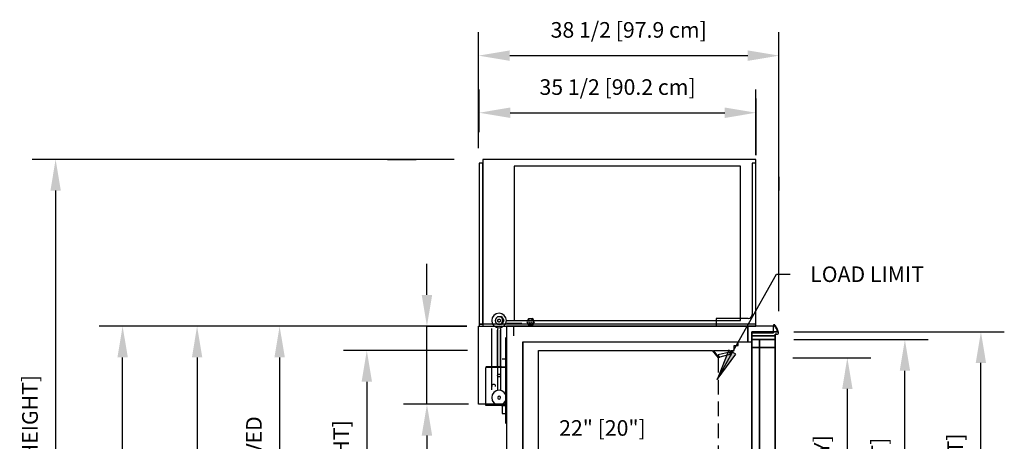
# Model space of a CAD drawing. Units: inches. Extents: x -6491 to -4943, y -7347 to -6507.
# Drawn here: x -5776 to -5650, y -6994 to -6940 of the extents above; entities that cross this region are included whole.
import ezdxf

# ---------------------------------------------------------------- set-up
doc = ezdxf.new("R2010")
doc.units = ezdxf.units.IN
doc.header["$MEASUREMENT"] = 0
doc.linetypes.add('IMPORT-Hidden 1_8_', pattern=[0.1875, 0.125, -0.0625])
doc.styles.add('Arial', font='arial.ttf', dxfattribs={"height": 2})
doc.dimstyles.new('HPx_Dimension-_door_height', dxfattribs={"dimscale": 12, "dimtxt": 2.040519, "dimasz": 0.333333, "dimexe": 0.25, "dimexo": 0, "dimgap": 0.166667, "dimtad": 1, "dimdec": 4, "dimrnd": 0.0625, "dimzin": 0, "dimdsep": 46, "dimlunit": 5, "dimtxsty": 'Arial', "dimsah": 1, "dimcen": 0.09, "dimazin": 0, "dimtfac": 1, "dimtdec": 4, "dimtix": 1, "dimtmove": 0, "dimatfit": 3, "dimfxl": 1, "dimtvp": 1, "dimtfill": 1, "dimfrac": 2, "dimtolj": 1, "dimtzin": 0, "dimarcsym": 2})
doc.dimstyles.new('HPx_Dimension-_Frame_Height', dxfattribs={"dimscale": 12, "dimtxt": 2.040519, "dimasz": 0.333333, "dimexe": 0.25, "dimexo": 0, "dimgap": 0.166667, "dimtad": 1, "dimdec": 4, "dimrnd": 0.0625, "dimzin": 0, "dimdsep": 46, "dimlunit": 5, "dimtxsty": 'Arial', "dimsah": 1, "dimcen": 0.09, "dimazin": 0, "dimtfac": 1, "dimtdec": 4, "dimtix": 1, "dimtmove": 0, "dimatfit": 3, "dimfxl": 1, "dimtvp": 1, "dimtfill": 1, "dimfrac": 2, "dimtolj": 1, "dimtzin": 0, "dimarcsym": 2})
doc.dimstyles.new('HPx_Dimension-_INSTALLED_HEIGHT', dxfattribs={"dimscale": 12, "dimtxt": 2.040519, "dimasz": 0.333333, "dimexe": 0.25, "dimexo": 0, "dimgap": 0.166667, "dimtad": 1, "dimdec": 4, "dimrnd": 0.0625, "dimzin": 0, "dimdsep": 46, "dimlunit": 5, "dimtxsty": 'Arial', "dimsah": 1, "dimcen": 0.09, "dimazin": 0, "dimtfac": 1, "dimtdec": 4, "dimtix": 1, "dimtmove": 0, "dimatfit": 3, "dimfxl": 1, "dimtvp": 1, "dimtfill": 1, "dimfrac": 2, "dimtolj": 1, "dimtzin": 0, "dimarcsym": 2})
doc.dimstyles.new('HPx_Dimension-_INTERIOR_HEIGHT', dxfattribs={"dimscale": 12, "dimtxt": 2.040519, "dimasz": 0.333333, "dimexe": 0.25, "dimexo": 0, "dimgap": 0.166667, "dimtad": 1, "dimdec": 4, "dimrnd": 0.0625, "dimzin": 0, "dimdsep": 46, "dimlunit": 5, "dimtxsty": 'Arial', "dimsah": 1, "dimcen": 0.09, "dimazin": 0, "dimtfac": 1, "dimtdec": 4, "dimtix": 1, "dimtmove": 0, "dimatfit": 3, "dimfxl": 1, "dimtvp": 1, "dimtfill": 1, "dimfrac": 2, "dimtolj": 1, "dimtzin": 0, "dimarcsym": 2})
doc.dimstyles.new('HPx_Dimension-_SHIPPING_HEIGHT', dxfattribs={"dimscale": 12, "dimtxt": 2.040519, "dimasz": 0.333333, "dimexe": 0.25, "dimexo": 0, "dimgap": 0.166667, "dimtad": 1, "dimdec": 4, "dimrnd": 0.0625, "dimzin": 0, "dimdsep": 46, "dimlunit": 5, "dimtxsty": 'Arial', "dimsah": 1, "dimcen": 0.09, "dimazin": 0, "dimtfac": 1, "dimtdec": 4, "dimtix": 1, "dimtmove": 0, "dimatfit": 3, "dimfxl": 1, "dimtvp": 1, "dimtfill": 1, "dimfrac": 2, "dimtolj": 1, "dimtzin": 0, "dimarcsym": 2})
doc.dimstyles.new('HPx_Dimension-_verticle', dxfattribs={"dimscale": 12, "dimtxt": 2.040519, "dimasz": 0.333333, "dimexe": 0.25, "dimexo": 0.333333, "dimgap": 0.166667, "dimtad": 1, "dimdec": 4, "dimrnd": 0.0625, "dimzin": 0, "dimdsep": 46, "dimlunit": 5, "dimtxsty": 'Arial', "dimsah": 1, "dimcen": 0.09, "dimazin": 0, "dimtfac": 1, "dimtdec": 4, "dimtix": 1, "dimtmove": 0, "dimatfit": 3, "dimfxl": 1, "dimtvp": 1, "dimtfill": 1, "dimfrac": 2, "dimtolj": 1, "dimtzin": 0, "dimarcsym": 2})
doc.dimstyles.new('HPx_Dimension-_verticle_1', dxfattribs={"dimscale": 12, "dimtxt": 2.040519, "dimasz": 0.333333, "dimexe": 0.25, "dimexo": 0.333333, "dimgap": 0.166667, "dimtad": 1, "dimdec": 4, "dimrnd": 0.0625, "dimzin": 0, "dimdsep": 46, "dimlunit": 5, "dimtxsty": 'Arial', "dimsah": 1, "dimcen": 0.09, "dimazin": 0, "dimtfac": 1, "dimtdec": 4, "dimtix": 1, "dimtmove": 2, "dimatfit": 3, "dimfxl": 1, "dimtvp": 1, "dimtfill": 1, "dimfrac": 2, "dimtolj": 1, "dimtzin": 0, "dimarcsym": 2})
doc.dimstyles.new('HPx_Dimension-_VISUAL_DISPLAY', dxfattribs={"dimscale": 12, "dimtxt": 2.040519, "dimasz": 0.333333, "dimexe": 0.25, "dimexo": 0, "dimgap": 0.166667, "dimtad": 1, "dimdec": 4, "dimrnd": 0.0625, "dimzin": 0, "dimdsep": 46, "dimlunit": 5, "dimtxsty": 'Arial', "dimsah": 1, "dimcen": 0.09, "dimazin": 0, "dimtfac": 1, "dimtdec": 4, "dimtix": 1, "dimtmove": 0, "dimatfit": 3, "dimfxl": 1, "dimtvp": 1, "dimtfill": 1, "dimfrac": 2, "dimtolj": 1, "dimtzin": 0, "dimarcsym": 2})
doc.dimstyles.new('HPx_Dimension-_WITHOUT_CASTERS', dxfattribs={"dimscale": 12, "dimtxt": 2.040519, "dimasz": 0.333333, "dimexe": 0.25, "dimexo": 0, "dimgap": 0.166667, "dimtad": 1, "dimdec": 4, "dimrnd": 0.0625, "dimzin": 0, "dimdsep": 46, "dimlunit": 5, "dimtxsty": 'Arial', "dimsah": 1, "dimcen": 0.09, "dimazin": 0, "dimtfac": 1, "dimtdec": 4, "dimtix": 1, "dimtmove": 0, "dimatfit": 3, "dimfxl": 1, "dimtvp": 1, "dimtfill": 1, "dimfrac": 2, "dimtolj": 1, "dimtzin": 0, "dimarcsym": 2})

# ---------------------------------------------------------------- blocks, each defined once
blk = doc.blocks.new('DIMBLOCK1-MAIN')
at = {"color": 0, "lineweight": -2, "transparency": 16777216}
for p, q in [((-5743.66, -6979.03), (-5745.49, -6979.03)), ((-5742.49, -6983.03), (-5742.49, -7054.9)), ((-5720.03, -7058.9), (-5745.49, -7058.9))]:
    blk.add_line(p, q, dxfattribs=at)
at = {"color": 0, "transparency": 16777216}
for points in [[(-5743.15, -6983.03), (-5741.82, -6983.03), (-5742.49, -6979.03)], [(-5743.15, -7054.9), (-5741.82, -7054.9), (-5742.49, -7058.9)]]:
    blk.add_solid(points, dxfattribs=at)
at = {"layer": 'Defpoints', "color": 0, "transparency": 16777216}
for p in [(-5739.66, -6979.03), (-5742.49, -7058.9), (-5716.03, -7058.9)]:
    blk.add_point(p, dxfattribs=at)
at = {"color": 0, "transparency": 16777216, "insert": (-5745.78, -7018.96), "char_height": 2, "width": 75.0785, "attachment_point": 5, "rotation": 90, "style": 'Arial'}
blk.add_mtext('\\A1;79 7/8 [202.9 cm]UNDERCARRIAGE REMOVED', dxfattribs=at)
blk = doc.blocks.new('DIMBLOCK6-MAIN')
at = {"color": 0, "lineweight": -2, "transparency": 16777216}
for p, q in [((-5716.99, -6956.2), (-5716.99, -6941.35)), ((-5678.46, -6977.1), (-5678.46, -6941.35)), ((-5712.99, -6944.35), (-5682.46, -6944.35))]:
    blk.add_line(p, q, dxfattribs=at)
at = {"color": 0, "transparency": 16777216}
for points in [[(-5712.99, -6943.68), (-5712.99, -6945.02), (-5716.99, -6944.35)], [(-5682.46, -6943.68), (-5682.46, -6945.02), (-5678.46, -6944.35)]]:
    blk.add_solid(points, dxfattribs=at)
at = {"layer": 'Defpoints', "color": 0, "transparency": 16777216}
for p in [(-5678.46, -6944.35), (-5716.99, -6960.2), (-5678.46, -6981.1)]:
    blk.add_point(p, dxfattribs=at)
at = {"color": 0, "transparency": 16777216, "insert": (-5697.73, -6941.05), "char_height": 2, "width": 25.202, "attachment_point": 5, "style": 'Arial'}
blk.add_mtext('\\A1;38 1/2 [97.9 cm]', dxfattribs=at)
blk = doc.blocks.new('DIMBLOCK18-MAIN')
at = {"color": 0, "lineweight": -2, "transparency": 16777216}
for p, q in [((-5676.57, -6979.75), (-5649.57, -6979.75)), ((-5652.57, -7044.12), (-5652.57, -6983.75)), ((-5675.99, -7048.12), (-5649.57, -7048.12))]:
    blk.add_line(p, q, dxfattribs=at)
at = {"color": 0, "transparency": 16777216}
for points in [[(-5653.24, -6983.75), (-5651.91, -6983.75), (-5652.57, -6979.75)], [(-5653.24, -7044.12), (-5651.91, -7044.12), (-5652.57, -7048.12)]]:
    blk.add_solid(points, dxfattribs=at)
at = {"layer": 'Defpoints', "color": 0, "transparency": 16777216}
for p in [(-5676.57, -6979.75), (-5652.57, -6979.75), (-5675.99, -7048.12)]:
    blk.add_point(p, dxfattribs=at)
at = {"color": 0, "transparency": 16777216, "insert": (-5655.87, -7013.94), "char_height": 2, "width": 53.1916, "attachment_point": 5, "rotation": 90, "style": 'Arial'}
blk.add_mtext('\\A1;68 3/8 [173.7 cm] FRAME HEIGHT]', dxfattribs=at)
blk = doc.blocks.new('DIMBLOCK19-MAIN')
at = {"color": 0, "lineweight": -2, "transparency": 16777216}
for p, q in [((-5676.57, -6980.75), (-5659.32, -6980.75)), ((-5662.32, -7043.12), (-5662.32, -6984.75)), ((-5676.57, -7047.12), (-5659.32, -7047.12))]:
    blk.add_line(p, q, dxfattribs=at)
at = {"color": 0, "transparency": 16777216}
for points in [[(-5662.98, -6984.75), (-5661.65, -6984.75), (-5662.32, -6980.75)], [(-5662.98, -7043.12), (-5661.65, -7043.12), (-5662.32, -7047.12)]]:
    blk.add_solid(points, dxfattribs=at)
at = {"layer": 'Defpoints', "color": 0, "transparency": 16777216}
for p in [(-5676.57, -6980.75), (-5662.32, -6980.75), (-5676.57, -7047.12)]:
    blk.add_point(p, dxfattribs=at)
at = {"color": 0, "transparency": 16777216, "insert": (-5665.61, -7013.94), "char_height": 2, "width": 51.5718, "attachment_point": 5, "rotation": 90, "style": 'Arial'}
blk.add_mtext('\\A1;66 3/8 [168.6 cm] DOOR HEIGHT]', dxfattribs=at)
blk = doc.blocks.new('DIMBLOCK20-MAIN')
at = {"color": 0, "lineweight": -2, "transparency": 16777216}
for p, q in [((-5676.68, -6983.08), (-5666.7, -6983.08)), ((-5669.7, -6987.08), (-5669.7, -7042.33)), ((-5677.4, -7046.33), (-5666.7, -7046.33))]:
    blk.add_line(p, q, dxfattribs=at)
at = {"color": 0, "transparency": 16777216}
for points in [[(-5670.36, -6987.08), (-5669.03, -6987.08), (-5669.7, -6983.08)], [(-5670.36, -7042.33), (-5669.03, -7042.33), (-5669.7, -7046.33)]]:
    blk.add_solid(points, dxfattribs=at)
at = {"layer": 'Defpoints', "color": 0, "transparency": 16777216}
for p in [(-5676.68, -6983.08), (-5677.4, -7046.33), (-5669.7, -7046.33)]:
    blk.add_point(p, dxfattribs=at)
at = {"color": 0, "transparency": 16777216, "insert": (-5672.99, -7014.71), "char_height": 2, "width": 54.8491, "attachment_point": 5, "rotation": 90, "style": 'Arial'}
blk.add_mtext('\\A1;63 1/4 [160.7 cm] VISUAL DISPLAY]', dxfattribs=at)
blk = doc.blocks.new('DIMBLOCK23-MAIN')
at = {"color": 0, "lineweight": -2, "transparency": 16777216}
for p, q in [((-5716.91, -6954.14), (-5716.91, -6948.67)), ((-5681.41, -6954.14), (-5681.41, -6948.67)), ((-5712.91, -6951.67), (-5685.41, -6951.67))]:
    blk.add_line(p, q, dxfattribs=at)
at = {"color": 0, "transparency": 16777216}
for points in [[(-5712.91, -6951), (-5712.91, -6952.34), (-5716.91, -6951.67)], [(-5685.41, -6951), (-5685.41, -6952.34), (-5681.41, -6951.67)]]:
    blk.add_solid(points, dxfattribs=at)
at = {"layer": 'Defpoints', "color": 0, "transparency": 16777216}
for p in [(-5681.41, -6951.67), (-5716.91, -6958.14), (-5681.41, -6958.14)]:
    blk.add_point(p, dxfattribs=at)
at = {"color": 0, "transparency": 16777216, "insert": (-5699.16, -6948.38), "char_height": 2, "width": 25.202, "attachment_point": 5, "style": 'Arial'}
blk.add_mtext('\\A1;35 1/2 [90.2 cm]', dxfattribs=at)
blk = doc.blocks.new('DIMBLOCK24-MAIN')
at = {"color": 0, "lineweight": -2, "transparency": 16777216}
for p, q in [((-5723.6, -6975.03), (-5723.6, -6971.03)), ((-5720.41, -6979.03), (-5726.6, -6979.03)), ((-5723.6, -6989.05), (-5723.6, -6979.03)), ((-5718.27, -6989.05), (-5726.6, -6989.05)), ((-5723.6, -6993.05), (-5723.6, -6997.05))]:
    blk.add_line(p, q, dxfattribs=at)
at = {"color": 0, "transparency": 16777216}
for points in [[(-5724.27, -6975.03), (-5722.93, -6975.03), (-5723.6, -6979.03)], [(-5724.27, -6993.05), (-5722.93, -6993.05), (-5723.6, -6989.05)]]:
    blk.add_solid(points, dxfattribs=at)
at = {"layer": 'Defpoints', "color": 0, "transparency": 16777216}
for p in [(-5723.6, -6979.03), (-5716.41, -6979.03), (-5714.27, -6989.05)]:
    blk.add_point(p, dxfattribs=at)
at = {"color": 0, "transparency": 16777216, "insert": (-5724.93, -7012.94), "char_height": 2, "width": 19.6267, "attachment_point": 1, "rotation": 90, "line_spacing_factor": 0.941778, "style": 'Arial'}
blk.add_mtext('\\A1;10 [25.5 cm]', dxfattribs=at)
blk = doc.blocks.new('DIMBLOCK25-MAIN')
at = {"color": 0, "lineweight": -2, "transparency": 16777216}
for p, q in [((-5718.4, -6982.16), (-5734.31, -6982.16)), ((-5731.31, -6986.16), (-5731.31, -7041.91)), ((-5714.72, -7045.91), (-5734.31, -7045.91))]:
    blk.add_line(p, q, dxfattribs=at)
at = {"color": 0, "transparency": 16777216}
for points in [[(-5731.98, -6986.16), (-5730.64, -6986.16), (-5731.31, -6982.16)], [(-5731.98, -7041.91), (-5730.64, -7041.91), (-5731.31, -7045.91)]]:
    blk.add_solid(points, dxfattribs=at)
at = {"layer": 'Defpoints', "color": 0, "transparency": 16777216}
for p in [(-5718.4, -6982.16), (-5731.31, -7045.91), (-5714.72, -7045.91)]:
    blk.add_point(p, dxfattribs=at)
at = {"color": 0, "transparency": 16777216, "insert": (-5734.6, -7014.03), "char_height": 2, "width": 57.5238, "attachment_point": 5, "rotation": 90, "style": 'Arial'}
blk.add_mtext('\\A1;63 3/4 [161.9 cm] INTERIOR HEIGHT]', dxfattribs=at)
blk = doc.blocks.new('DIMBLOCK26-MAIN')
at = {"color": 0, "lineweight": -2, "transparency": 16777216}
for p, q in [((-5726.94, -6979.03), (-5756.07, -6979.03)), ((-5753.07, -6983.03), (-5753.07, -7057.28)), ((-5712.49, -7061.28), (-5756.07, -7061.28))]:
    blk.add_line(p, q, dxfattribs=at)
at = {"color": 0, "transparency": 16777216}
for points in [[(-5753.73, -6983.03), (-5752.4, -6983.03), (-5753.07, -6979.03)], [(-5753.73, -7057.28), (-5752.4, -7057.28), (-5753.07, -7061.28)]]:
    blk.add_solid(points, dxfattribs=at)
at = {"layer": 'Defpoints', "color": 0, "transparency": 16777216}
for p in [(-5726.94, -6979.03), (-5753.07, -7061.28), (-5712.49, -7061.28)]:
    blk.add_point(p, dxfattribs=at)
at = {"color": 0, "transparency": 16777216, "insert": (-5756.36, -7020.15), "char_height": 2, "width": 60.4621, "attachment_point": 5, "rotation": 90, "style": 'Arial'}
blk.add_mtext('\\A1;82 1/4 [208.9 cm] WITHOUT CASTERS]', dxfattribs=at)
blk = doc.blocks.new('DIMBLOCK27-MAIN')
at = {"color": 0, "lineweight": -2, "transparency": 16777216}
for p, q in [((-5720.09, -6957.65), (-5774.21, -6957.65)), ((-5771.21, -6961.65), (-5771.21, -7058.15)), ((-5720.33, -7062.15), (-5774.21, -7062.15))]:
    blk.add_line(p, q, dxfattribs=at)
at = {"color": 0, "transparency": 16777216}
for points in [[(-5771.87, -6961.65), (-5770.54, -6961.65), (-5771.21, -6957.65)], [(-5771.87, -7058.15), (-5770.54, -7058.15), (-5771.21, -7062.15)]]:
    blk.add_solid(points, dxfattribs=at)
at = {"layer": 'Defpoints', "color": 0, "transparency": 16777216}
for p in [(-5720.09, -6957.65), (-5771.21, -7062.15), (-5720.33, -7062.15)]:
    blk.add_point(p, dxfattribs=at)
at = {"color": 0, "transparency": 16777216, "insert": (-5774.5, -7009.9), "char_height": 2, "width": 61.5546, "attachment_point": 5, "rotation": 90, "style": 'Arial'}
blk.add_mtext('\\A1;104 1/2 [265.4 cm] INSTALLED HEIGHT]', dxfattribs=at)
blk = doc.blocks.new('DIMBLOCK28-MAIN')
at = {"color": 0, "lineweight": -2, "transparency": 16777216}
for p, q in [((-5718.87, -6979.03), (-5765.62, -6979.03)), ((-5762.62, -7059.68), (-5762.62, -6983.03)), ((-5720.91, -7063.68), (-5765.62, -7063.68))]:
    blk.add_line(p, q, dxfattribs=at)
at = {"color": 0, "transparency": 16777216}
for points in [[(-5763.28, -6983.03), (-5761.95, -6983.03), (-5762.62, -6979.03)], [(-5763.28, -7059.68), (-5761.95, -7059.68), (-5762.62, -7063.68)]]:
    blk.add_solid(points, dxfattribs=at)
at = {"layer": 'Defpoints', "color": 0, "transparency": 16777216}
for p in [(-5762.62, -6979.03), (-5718.87, -6979.03), (-5720.91, -7063.68)]:
    blk.add_point(p, dxfattribs=at)
at = {"color": 0, "transparency": 16777216, "insert": (-5765.91, -7021.35), "char_height": 2, "width": 57.5238, "attachment_point": 5, "rotation": 90, "style": 'Arial'}
blk.add_mtext('\\A1;84 5/8 [215.0 cm] SHIPPING HEIGHT]', dxfattribs=at)

msp = doc.modelspace()

# ---------------------------------------------------------------- hatches: boundary and pattern name
msp.add_hatch(color=7).paths.add_polyline_path([(-5686.40754, -6985.85256), (-5683.9814, -6982.62903), (-5684.89838, -6982.11094)], flags=0)

# ---------------------------------------------------------------- linework, layer by layer
for p, q in [((-5681.41215, -6949.85622), (-5681.41215, -6957.12857)), ((-5681.41215, -6957.12857), (-5681.41215, -6952.85622)), ((-5728.66215, -6957.65111), (-5724.97324, -6957.65111)), ((-5716.41215, -6958.13855), (-5716.91215, -6958.13855)), ((-5716.91215, -6958.13855), (-5716.91215, -6978.77611)), ((-5716.41215, -6957.66755), (-5716.41215, -6979.02611)), ((-5681.41215, -6957.66755), (-5716.41215, -6957.66755)), ((-5716.41215, -6957.66755), (-5716.41215, -6979.02611)), ((-5681.41215, -6957.66755), (-5716.41215, -6957.66755)), ((-5716.41215, -6978.77611), (-5716.41215, -6958.13855)), ((-5681.41215, -6958.13855), (-5681.91192, -6958.13855)), ((-5681.91192, -6958.13855), (-5681.91192, -6977.55505)), ((-5681.41215, -6979.02611), (-5681.41215, -6957.66755)), ((-5681.41215, -6979.02611), (-5681.41215, -6957.66755)), ((-5681.41215, -6979.05055), (-5681.41215, -6958.13855)), ((-5712.41215, -6958.52611), (-5712.41215, -6978.30055)), ((-5683.41215, -6958.52611), (-5712.41215, -6958.52611)), ((-5683.41215, -6978.30055), (-5683.41215, -6958.52611)), ((-5678.46424, -6959.88855), (-5678.46424, -6961.63855)), ((-5713.70013, -6978.30786), (-5714.02489, -6977.74536)), ((-5714.02489, -6978.87036), (-5713.70013, -6978.30786)), ((-5713.35216, -6978.28223), (-5711.41236, -6978.28223)), ((-5713.33906, -6978.64565), (-5711.41236, -6978.64565)), ((-5712.41215, -6978.30055), (-5683.41215, -6978.30055)), ((-5710.5684, -6978.08897), (-5710.78488, -6978.47177)), ((-5710.78488, -6978.47177), (-5710.5684, -6978.84675)), ((-5710.1309, -6978.08897), (-5710.5684, -6978.08897)), ((-5710.1309, -6978.84675), (-5709.91215, -6978.46784)), ((-5709.8081, -6978.46786), (-5710.07887, -6977.99885)), ((-5710.07887, -6978.93686), (-5709.8081, -6978.46786)), ((-5682.41192, -6978.05505), (-5686.5184, -6978.05505)), ((-5686.5184, -6978.05505), (-5686.5184, -6979.05055)), ((-5740.31494, -6979.02611), (-5744.31494, -6979.02611)), ((-5718.48324, -6979.02611), (-5726.60948, -6979.02611)), ((-5723.60948, -6979.02611), (-5718.48324, -6979.02611)), ((-5716.99355, -6989.04643), (-5716.99355, -6979.02611)), ((-5716.99355, -6979.02611), (-5713.41215, -6979.02611)), ((-5681.41215, -6978.77611), (-5716.91215, -6978.77611)), ((-5716.91215, -6978.77611), (-5716.91215, -6979.02611)), ((-5716.91215, -6978.77611), (-5716.41215, -6978.77611)), ((-5716.91215, -6979.02611), (-5681.41215, -6979.02611)), ((-5716.41215, -6979.02611), (-5681.41215, -6979.02611)), ((-5716.41215, -6979.02611), (-5681.41215, -6979.02611)), ((-5715.28863, -6987.18286), (-5715.28863, -6979.30786)), ((-5714.53715, -6979.3083), (-5714.53715, -6987.18286)), ((-5714.53662, -6984.34285), (-5714.53662, -6979.52703)), ((-5714.1744, -6984.34285), (-5714.1744, -6979.52703)), ((-5714.16215, -6979.3083), (-5714.16215, -6987.18286)), ((-5713.41215, -6979.02611), (-5713.41215, -6989.04643)), ((-5682.47325, -6979.02611), (-5713.41215, -6979.02611)), ((-5713.41215, -6979.02611), (-5713.41215, -7056.02611)), ((-5713.41215, -6979.30786), (-5713.41215, -6987.18286)), ((-5712.4956, -6979.02611), (-5712.4956, -6980.27611)), ((-5710.5684, -6978.84675), (-5710.1309, -6978.84675)), ((-5686.5184, -6979.05055), (-5681.41215, -6979.05055)), ((-5682.47325, -6981.0553), (-5682.47325, -6979.02611)), ((-5679.17163, -6979.05055), (-5682.47325, -6979.05055)), ((-5682.47325, -6979.05055), (-5682.47325, -6981.0553)), ((-5681.96424, -6979.74811), (-5678.96424, -6979.74811)), ((-5678.96424, -6979.74811), (-5681.96424, -6979.74811)), ((-5681.96424, -6979.74811), (-5678.96424, -6979.74811)), ((-5678.96424, -6979.74811), (-5681.96424, -6979.74811)), ((-5681.96424, -6980.24811), (-5681.96424, -6979.74811)), ((-5681.96424, -6979.74811), (-5681.96424, -6980.24811)), ((-5681.96424, -6980.24811), (-5681.96424, -6979.74811)), ((-5681.96424, -6979.74811), (-5681.96424, -6980.24811)), ((-5681.96424, -6981.0553), (-5681.96424, -6979.88455)), ((-5681.96424, -6979.88455), (-5679.17163, -6979.88455)), ((-5681.41215, -6979.02611), (-5681.41215, -6978.77611)), ((-5679.17163, -6979.88455), (-5679.17163, -6979.05055)), ((-5678.96424, -6979.74811), (-5678.64701, -6979.74811)), ((-5678.64701, -6979.74811), (-5678.96424, -6979.74811)), ((-5678.96424, -6979.74811), (-5678.64701, -6979.74811)), ((-5678.64701, -6979.74811), (-5678.96424, -6979.74811)), ((-5713.47466, -6991.49286), (-5713.47466, -6980.49285)), ((-5711.31214, -7052.59745), (-5711.31214, -6981.0553)), ((-5711.31214, -6981.0553), (-5682.47325, -6981.0553)), ((-5683.6991, -6981.08055), (-5711.31214, -6981.08055)), ((-5711.31214, -6981.08055), (-5711.31214, -7049.43575)), ((-5683.6991, -6981.51699), (-5683.6991, -6981.08055)), ((-5682.47325, -6981.0553), (-5681.96424, -6981.0553)), ((-5678.96424, -6980.24811), (-5681.96424, -6980.24811)), ((-5681.96424, -6980.24811), (-5681.96424, -7047.62311)), ((-5681.96424, -7047.62311), (-5681.96424, -6980.24811)), ((-5681.96424, -6980.24811), (-5681.96424, -7047.62311)), ((-5681.96424, -7047.62311), (-5681.96424, -6980.24811)), ((-5681.96424, -6980.24811), (-5678.96424, -6980.24811)), ((-5678.96424, -6980.24811), (-5681.96424, -6980.24811)), ((-5681.96424, -6980.24811), (-5678.96424, -6980.24811)), ((-5678.96424, -6980.24811), (-5681.96424, -6980.24811)), ((-5681.96424, -6980.24811), (-5678.96424, -6980.24811)), ((-5678.96424, -6980.24811), (-5681.96424, -6980.24811)), ((-5681.96424, -6980.24811), (-5678.96424, -6980.24811)), ((-5678.96424, -6980.74811), (-5681.96424, -6980.74811)), ((-5681.96424, -6980.74811), (-5678.96424, -6980.74811)), ((-5678.96424, -6980.74811), (-5681.96424, -6980.74811)), ((-5681.96424, -6980.74811), (-5678.96424, -6980.74811)), ((-5681.96424, -7047.12311), (-5681.96424, -6980.74811)), ((-5681.96424, -6980.74811), (-5681.96424, -7047.12311)), ((-5681.96424, -7047.12311), (-5681.96424, -6980.74811)), ((-5681.96424, -6980.74811), (-5681.96424, -7047.12311)), ((-5681.96424, -7047.12311), (-5681.96424, -6980.74811)), ((-5681.96424, -6980.74811), (-5681.96424, -7047.12311)), ((-5681.96424, -7047.12311), (-5681.96424, -6980.74811)), ((-5681.96424, -6980.74811), (-5681.96424, -7047.12311)), ((-5680.96424, -6980.74811), (-5681.96424, -6980.74811)), ((-5681.96424, -6980.74811), (-5680.96424, -6980.74811)), ((-5680.96424, -6980.74811), (-5681.96424, -6980.74811)), ((-5681.96424, -6980.74811), (-5680.96424, -6980.74811)), ((-5678.96424, -6980.74811), (-5680.96424, -6980.74811)), ((-5680.96424, -6980.74811), (-5678.96424, -6980.74811)), ((-5678.96424, -6980.74811), (-5680.96424, -6980.74811)), ((-5680.96424, -6980.74811), (-5678.96424, -6980.74811)), ((-5680.96424, -7047.12311), (-5680.96424, -6980.74811)), ((-5680.96424, -6980.74811), (-5680.96424, -7047.12311)), ((-5680.96424, -7047.12311), (-5680.96424, -6980.74811)), ((-5680.96424, -6980.74811), (-5680.96424, -7047.12311)), ((-5680.96424, -7047.12311), (-5680.96424, -6980.74811)), ((-5680.96424, -6980.74811), (-5680.96424, -7047.12311)), ((-5680.96424, -6980.74811), (-5680.96424, -7047.12311)), ((-5680.96424, -7047.12311), (-5680.96424, -6980.74811)), ((-5678.73716, -6980.07382), (-5678.96424, -6980.07382)), ((-5678.96424, -6980.07382), (-5678.96424, -6980.24811)), ((-5678.96424, -6980.24811), (-5678.96424, -6980.07382)), ((-5678.96424, -6980.07382), (-5678.73716, -6980.07382)), ((-5678.73716, -6980.07382), (-5678.96424, -6980.07382)), ((-5678.96424, -6980.07382), (-5678.96424, -6980.24811)), ((-5678.96424, -6980.24811), (-5678.96424, -6980.07382)), ((-5678.96424, -6980.07382), (-5678.73716, -6980.07382)), ((-5678.96424, -6980.24811), (-5678.96424, -7047.62311)), ((-5678.96424, -7047.62311), (-5678.96424, -6980.24811)), ((-5678.96424, -6980.24811), (-5678.96424, -7047.62311)), ((-5678.96424, -7047.62311), (-5678.96424, -6980.24811)), ((-5678.96424, -6980.74811), (-5678.96424, -7047.12311)), ((-5678.96424, -7047.12311), (-5678.96424, -6980.74811)), ((-5678.96424, -6980.74811), (-5678.96424, -7047.12311)), ((-5678.96424, -7047.12311), (-5678.96424, -6980.74811)), ((-5678.96424, -7047.12311), (-5678.96424, -6980.74811)), ((-5678.96424, -6980.74811), (-5678.96424, -7047.12311)), ((-5678.96424, -7047.12311), (-5678.96424, -6980.74811)), ((-5678.96424, -6980.74811), (-5678.96424, -7047.12311)), ((-5709.2844, -7049.43575), (-5709.2844, -6982.1588)), ((-5709.2844, -6982.1588), (-5704.71965, -6982.1588)), ((-5704.71965, -6982.1588), (-5687.03532, -6982.1588)), ((-5687.03532, -6982.1588), (-5686.27402, -6983.08216)), ((-5686.17758, -6983.00265), (-5686.87331, -6982.1588)), ((-5686.87331, -6982.1588), (-5684.70101, -6982.1588)), ((-5684.77092, -6982.35407), (-5686.24749, -6982.72222)), ((-5684.70101, -6982.6345), (-5684.77092, -6982.35407)), ((-5684.70101, -6982.1588), (-5684.70101, -6982.6345)), ((-5684.57601, -6982.6588), (-5684.57601, -6982.1588)), ((-5684.57601, -6982.1588), (-5684.1991, -6982.1588)), ((-5684.1991, -6982.1588), (-5684.1991, -6981.51699)), ((-5684.1991, -6981.51699), (-5683.6991, -6981.51699)), ((-5681.96424, -7046.12311), (-5681.96424, -6981.74811)), ((-5681.96424, -6981.74811), (-5681.96424, -7046.12311)), ((-5681.96424, -7046.12311), (-5681.96424, -6981.74811)), ((-5681.96424, -6981.74811), (-5681.96424, -7046.12311)), ((-5680.96424, -6981.74811), (-5681.96424, -6981.74811)), ((-5681.96424, -6981.74811), (-5680.96424, -6981.74811)), ((-5680.96424, -6981.74811), (-5681.96424, -6981.74811)), ((-5681.96424, -6981.74811), (-5680.96424, -6981.74811)), ((-5678.96424, -6981.74811), (-5680.96424, -6981.74811)), ((-5680.96424, -6981.74811), (-5678.96424, -6981.74811)), ((-5678.96424, -6981.74811), (-5680.96424, -6981.74811)), ((-5680.96424, -6981.74811), (-5678.96424, -6981.74811)), ((-5678.96424, -6981.74811), (-5680.96424, -6981.74811)), ((-5680.96424, -6981.74811), (-5678.96424, -6981.74811)), ((-5678.96424, -6981.74811), (-5680.96424, -6981.74811)), ((-5680.96424, -6981.74811), (-5678.96424, -6981.74811)), ((-5680.96424, -7046.12311), (-5680.96424, -6981.74811)), ((-5680.96424, -6981.74811), (-5680.96424, -7046.12311)), ((-5680.96424, -7046.12311), (-5680.96424, -6981.74811)), ((-5680.96424, -6981.74811), (-5680.96424, -7046.12311)), ((-5680.96424, -7046.12311), (-5680.96424, -6981.74811)), ((-5680.96424, -6981.74811), (-5680.96424, -7046.12311)), ((-5680.96424, -7046.12311), (-5680.96424, -6981.74811)), ((-5680.96424, -6981.74811), (-5680.96424, -7046.12311)), ((-5680.96424, -6981.74811), (-5680.96424, -7046.12311)), ((-5680.96424, -7046.12311), (-5680.96424, -6981.74811)), ((-5680.96424, -6981.74811), (-5680.96424, -7046.12311)), ((-5680.96424, -7046.12311), (-5680.96424, -6981.74811)), ((-5678.96424, -6981.74811), (-5678.96424, -7046.12311)), ((-5678.96424, -7046.12311), (-5678.96424, -6981.74811)), ((-5678.96424, -6981.74811), (-5678.96424, -7046.12311)), ((-5678.96424, -7046.12311), (-5678.96424, -6981.74811)), ((-5678.96424, -6981.74811), (-5678.96424, -7046.12311)), ((-5678.96424, -7046.12311), (-5678.96424, -6981.74811)), ((-5678.96424, -6981.74811), (-5678.96424, -7046.12311)), ((-5678.96424, -7046.12311), (-5678.96424, -6981.74811)), ((-5713.47466, -6983.24286), (-5713.94566, -6983.24286)), ((-5713.47466, -6983.24286), (-5713.47466, -6990.24285)), ((-5686.27402, -6983.08216), (-5686.04127, -6983.02413)), ((-5686.24749, -6982.72222), (-5686.17758, -6983.00265)), ((-5686.17758, -6983.00265), (-5684.70101, -6982.6345)), ((-5686.05429, -6982.97191), (-5686.17758, -6983.00265)), ((-5686.04127, -6983.02413), (-5686.05429, -6982.97191)), ((-5684.70101, -6982.6345), (-5684.82178, -6982.66461)), ((-5684.82178, -6982.66461), (-5684.80876, -6982.71683)), ((-5684.80876, -6982.71683), (-5684.57601, -6982.6588)), ((-5716.09966, -6984.3075), (-5716.09966, -6989.18336)), ((-5716.03959, -6984.27386), (-5713.53286, -6984.27386)), ((-5714.03766, -6984.24486), (-5716.03701, -6984.24486)), ((-5714.03766, -6984.24486), (-5713.53713, -6984.24486)), ((-5713.41215, -6989.04643), (-5716.99355, -6989.04643)), ((-5713.53629, -6989.21585), (-5716.04025, -6989.21585)), ((-5714.03766, -6989.21585), (-5713.53629, -6989.21585)), ((-5713.94566, -6989.21585), (-5713.94566, -6990.24285)), ((-5713.94566, -6990.24285), (-5713.47466, -6990.24285)), ((-5713.47466, -6990.24285), (-5713.47466, -6991.49286))]:
    msp.add_line(p, q)
at = {"color": 7}
for p, q in [((-5686.40754, -6985.85256), (-5678.79049, -6972.37104)), ((-5678.79049, -6972.37104), (-5677.01714, -6972.37104)), ((-5684.89838, -6982.11094), (-5686.40754, -6985.85256)), ((-5683.9814, -6982.62903), (-5684.89838, -6982.11094)), ((-5686.40754, -6985.85256), (-5683.9814, -6982.62903))]:
    msp.add_line(p, q, dxfattribs=at)
at = {"linetype": 'IMPORT-Hidden 1_8_', "ltscale": 15}
msp.add_line((-5686.27402, -6983.08216), (-5686.27402, -7046.08216), dxfattribs=at)
for centre, radius, start, end in [((-5714.35039, -6978.30767), 0.93824, 90, 270), ((-5714.35039, -6978.30767), 0.93824, 270, 90), ((-5714.34965, -6978.30786), 0.4955, 0, 180), ((-5714.34965, -6978.30786), 0.4955, 180, 0), ((-5710.34965, -6978.44233), 0.35181, 0, 180), ((-5710.35356, -6978.46394), 0.18171, 0, 180), ((-5710.35356, -6978.46394), 0.18171, 180, 0), ((-5682.41192, -6977.55505), 0.5, 270, 0), ((-5679.13047, -6978.88757), 0.04025, 102.5891204, 193.9986176), ((-5679.13047, -6978.88757), 0.04025, 102.5891204, 193.9986176), ((-5679.13047, -6978.88757), 0.04025, 102.5891204, 193.9986176), ((-5679.13047, -6978.88757), 0.04025, 102.5891204, 193.9986176), ((-5679.13014, -6978.88788), 0.04049, 193.4549108, 283.5826139), ((-5679.13014, -6978.88788), 0.04049, 193.4549106, 283.5826139), ((-5679.13014, -6978.88788), 0.04049, 193.4549108, 283.5826139), ((-5679.13014, -6978.88788), 0.04049, 193.4549106, 283.5826139), ((-5679.09966, -6979.00332), 0.16001, 70.9780876, 104.3209395), ((-5679.09966, -6979.00332), 0.16001, 70.9780876, 104.3209395), ((-5679.09966, -6979.00332), 0.16001, 70.9780876, 104.3209395), ((-5679.09966, -6979.00332), 0.16001, 70.9780876, 104.3209395), ((-5679.10021, -6979.00378), 0.07922, 71.8303461, 104.9442294), ((-5679.10021, -6979.00378), 0.07922, 71.8303461, 104.9442294), ((-5679.10021, -6979.00378), 0.07922, 71.8303461, 104.9442294), ((-5679.10021, -6979.00378), 0.07922, 71.8303461, 104.9442294), ((-5679.10062, -6979.00334), 0.07893, 37.8309948, 71.4436562), ((-5679.10062, -6979.00334), 0.07893, 37.8309949, 71.443656), ((-5679.10062, -6979.00334), 0.07893, 37.8309948, 71.4436562), ((-5679.10062, -6979.00334), 0.07893, 37.8309949, 71.443656), ((-5679.09962, -6979.00332), 0.15999, 37.9699074, 70.9909082), ((-5679.09962, -6979.00332), 0.15999, 37.9699074, 70.990906), ((-5679.09962, -6979.00332), 0.15999, 37.9699074, 70.9909082), ((-5679.09962, -6979.00332), 0.15999, 37.9699074, 70.990906), ((-5680.88451, -6980.35872), 2.31932, 25.0978165, 37.2478233), ((-5680.88451, -6980.35872), 2.31932, 25.097816, 37.2478233), ((-5680.88451, -6980.35872), 2.31932, 25.097816, 37.2478233), ((-5680.88451, -6980.35872), 2.31932, 25.097816, 37.2478233), ((-5680.88347, -6980.35884), 2.40042, 25.331972, 37.2800315), ((-5680.88347, -6980.35884), 2.40042, 25.331972, 37.2800315), ((-5680.88347, -6980.35884), 2.40042, 25.331972, 37.2800315), ((-5680.88347, -6980.35884), 2.40042, 25.331972, 37.2800315), ((-5680.88356, -6980.35843), 2.31833, 15.2637123, 25.1013252), ((-5680.88356, -6980.35843), 2.31833, 15.2637123, 25.1013252), ((-5680.88356, -6980.35843), 2.31833, 15.2637123, 25.1013252), ((-5680.88356, -6980.35843), 2.31833, 15.2637123, 25.1013258), ((-5680.88346, -6980.35887), 2.40042, 12.7345553, 25.3326751), ((-5680.88346, -6980.35887), 2.40042, 12.7345553, 25.3326751), ((-5680.88346, -6980.35887), 2.40042, 12.7345553, 25.3326751), ((-5680.88346, -6980.35887), 2.40042, 12.7345553, 25.3326751), ((-5678.73716, -6979.87382), 0.2, 321.3538283, 12.7345553), ((-5678.73716, -6979.87382), 0.2, 321.3538283, 12.7345553), ((-5678.73716, -6979.87382), 0.2, 321.3538283, 12.7345553), ((-5678.73716, -6979.87382), 0.2, 321.3538283, 12.7345553), ((-5678.73716, -6979.87383), 0.19999, 270, 321.3551916), ((-5678.73716, -6979.87383), 0.19999, 270, 321.3551916), ((-5678.73716, -6979.87383), 0.19999, 270, 321.3551814), ((-5678.73716, -6979.87383), 0.19999, 270, 321.3551814), ((-5715.03966, -6986.74285), 0.25001, 0, 180), ((-5714.35039, -6988.18268), 0.93824, 90, 270), ((-5714.35039, -6988.18268), 0.93824, 270, 90), ((-5714.34965, -6988.19204), 0.1875, 180, 0), ((-5714.33403, -6988.19204), 0.1875, 360, 180)]:
    msp.add_arc(centre, radius, start, end)
for points in [[(-5714.53715, -6978.31703), (-5714.53715, -6978.2844), (-5714.51967, -6978.21898), (-5714.45587, -6978.15514), (-5714.38285, -6978.12858), (-5714.31639, -6978.12859), (-5714.25388, -6978.15137), (-5714.20296, -6978.19417), (-5714.16981, -6978.25171), (-5714.16215, -6978.29527), (-5714.16215, -6978.31703)], [(-5714.16215, -6978.31703), (-5714.16215, -6978.34975), (-5714.1797, -6978.41515), (-5714.24342, -6978.47891), (-5714.31645, -6978.50548), (-5714.38291, -6978.50547), (-5714.44542, -6978.4827), (-5714.49634, -6978.43989), (-5714.52945, -6978.38247), (-5714.53715, -6978.33885), (-5714.53715, -6978.31703)]]:
    msp.add_open_spline(points, degree=3, knots=[-1, -1, -1, -1, -0.833333333, -0.666666667, -0.555555556, -0.444444444, -0.333333333, -0.222222222, -0.111111111, 0, 0, 0, 0])
for points in [[(-5714.53662, -6985.34286), (-5714.53662, -6985.32179), (-5714.5292, -6985.27965), (-5714.49704, -6985.22399), (-5714.44793, -6985.18279), (-5714.38747, -6985.16081), (-5714.32344, -6985.16084), (-5714.26303, -6985.18282), (-5714.21391, -6985.22409), (-5714.18183, -6985.27965), (-5714.1744, -6985.32178), (-5714.1744, -6985.34286)], [(-5714.1744, -6985.34286), (-5714.1744, -6985.36392), (-5714.18182, -6985.40606), (-5714.21397, -6985.46171), (-5714.26305, -6985.50288), (-5714.32339, -6985.52488), (-5714.38763, -6985.52486), (-5714.44788, -6985.50295), (-5714.49714, -6985.46162), (-5714.52918, -6985.40607), (-5714.53662, -6985.36393), (-5714.53662, -6985.34286)]]:
    msp.add_open_spline(points, degree=3)

# ---------------------------------------------------------------- texts
at = {"color": 7, "char_height": 2, "attachment_point": 1, "style": 'Arial'}
for s, insert, width in [('LOAD LIMIT', (-5674.45714, -6971.37104), 19.291), ('22" [20"]', (-5706.64777, -6991.08139), 13.13)]:
    msp.add_mtext(s, dxfattribs=dict(at, insert=insert, width=width))

# ---------------------------------------------------------------- dimensions: what is measured, and where the dimension line sits
for base, p1, p2, override, picture, middle in [((-5678.46424, -6944.34942), (-5716.99355, -6960.19601), (-5678.46424, -6981.09809), {"dimpost": '<>', "dimfxl": 43.833835, "dimtfill": 0}, 'DIMBLOCK6-MAIN', (-5697.7289, -6941.05474)), ((-5681.41215, -6951.67143), (-5716.91215, -6958.13855), (-5681.41215, -6958.13855), {"dimpost": '<>', "dimfxl": 35.5, "dimtfill": 0}, 'DIMBLOCK23-MAIN', (-5699.16215, -6948.37675))]:
    dim = msp.add_linear_dim(base=base, p1=p1, p2=p2, dimstyle='HPx_Dimension-_verticle', override=override)
    dim.commit()
    dim.dimension.update_dxf_attribs({"geometry": picture, "text_midpoint": middle})
for base, p1, p2, dimstyle, override, picture, middle in [((-5771.20739, -7062.15111), (-5720.09046, -6957.65111), (-5720.32948, -7062.15111), 'HPx_Dimension-_INSTALLED_HEIGHT', {"dimpost": '<>', "dimfxl": 104.500273, "dimtfill": 0}, 'DIMBLOCK27-MAIN', (-5774.50207, -7009.90111)), ((-5762.61745, -6979.02611), (-5720.9056, -7063.68025), (-5718.87126, -6979.02611), 'HPx_Dimension-_SHIPPING_HEIGHT', {"dimpost": '<>', "dimfxl": 84.678586, "dimtfill": 0}, 'DIMBLOCK28-MAIN', (-5765.91213, -7021.35318)), ((-5753.06771, -7061.27611), (-5726.94201, -6979.02611), (-5712.49015, -7061.27611), 'HPx_Dimension-_WITHOUT_CASTERS', {"dimpost": '<>', "dimfxl": 83.50999, "dimtfill": 0}, 'DIMBLOCK26-MAIN', (-5756.36307, -7020.15111)), ((-5652.57189, -6979.74811), (-5675.99236, -7048.12311), (-5676.57329, -6979.74811), 'HPx_Dimension-_Frame_Height', {"dimpost": '<>', "dimfxl": 68.377468, "dimtfill": 0}, 'DIMBLOCK18-MAIN', (-5655.86657, -7013.93561)), ((-5662.31581, -6980.74811), (-5676.57329, -7047.12311), (-5676.57329, -6980.74811), 'HPx_Dimension-_door_height', {"dimpost": '<>', "dimfxl": 66.375, "dimtfill": 0}, 'DIMBLOCK19-MAIN', (-5665.61117, -7013.93561)), ((-5731.30918, -7045.9088), (-5718.40384, -6982.1588), (-5714.72169, -7045.9088), 'HPx_Dimension-_INTERIOR_HEIGHT', {"dimpost": '<>', "dimfxl": 63.856251, "dimtfill": 0}, 'DIMBLOCK25-MAIN', (-5734.60454, -7014.0338)), ((-5669.69782, -7046.33216), (-5676.6757, -6983.08216), (-5677.39876, -7046.33216), 'HPx_Dimension-_VISUAL_DISPLAY', {"dimpost": '<>', "dimfxl": 63.254133, "dimtfill": 0}, 'DIMBLOCK20-MAIN', (-5672.9925, -7014.70716))]:
    dim = msp.add_linear_dim(base=base, p1=p1, p2=p2, angle=90, dimstyle=dimstyle, override=override)
    dim.commit()
    dim.dimension.update_dxf_attribs({"geometry": picture, "text_midpoint": middle})
dim = msp.add_linear_dim(base=(-5723.60019, -6979.02611), p1=(-5714.2657, -6989.04643), p2=(-5716.41215, -6979.02611), angle=90, dimstyle='HPx_Dimension-_verticle_1', override={"dimpost": '<>', "dimfxl": 10.247639, "dimtfill": 0})
dim.commit()
dim.dimension.update_dxf_attribs({"geometry": 'DIMBLOCK24-MAIN', "text_midpoint": (-5723.59874, -7003.12372), "dimtype": 160, "text_rotation": 90})
dim = msp.add_linear_dim(base=(-5742.487, -7058.90111), p1=(-5739.65858, -6979.02611), p2=(-5716.0278, -7058.90111), angle=90, text='<>UNDERCARRIAGE REMOVED', dimstyle='HPx_Dimension-_verticle', override={"dimpost": '<>', "dimfxl": 83.297233, "dimtfill": 0})
dim.commit()
dim.dimension.update_dxf_attribs({"geometry": 'DIMBLOCK1-MAIN', "text_midpoint": (-5745.78237, -7018.96361)})

doc.saveas('drawing.dxf')
